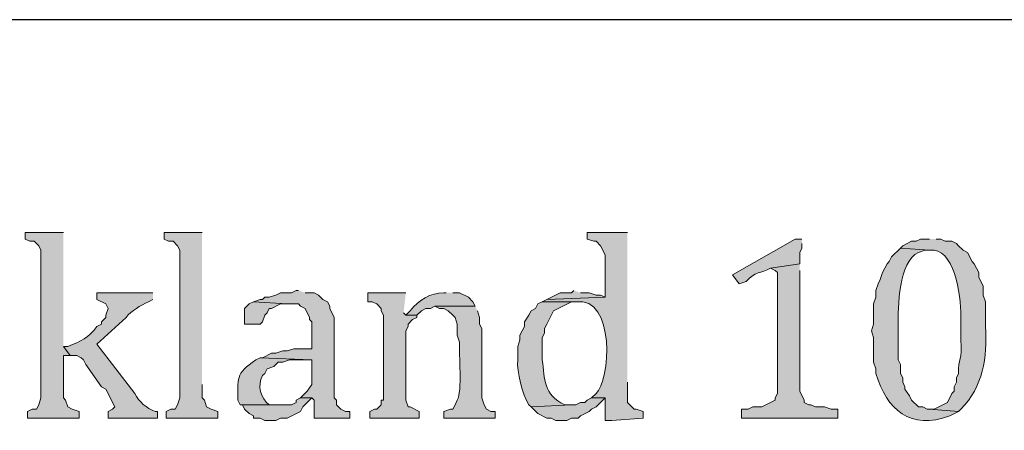
# Model space of a CAD drawing. Units: inches. Extents: x 0 to 210, y 0 to 297.
# Drawn here: x 106 to 116, y 16 to 20 of the extents above; entities that cross this region are included whole.
import ezdxf

# ---------------------------------------------------------------- set-up
doc = ezdxf.new("R2010")
doc.units = ezdxf.units.IN
doc.header["$MEASUREMENT"] = 0
doc.layers.add('Layer 1', color=7, linetype='Continuous')

# ---------------------------------------------------------------- blocks, each defined once
blk = doc.blocks.new('block 4')
at = {"layer": 'Layer 1', "true_color": 0xffffff}
for points in [[(106.7012, 17.5966), (106.3413, 17.5966), (106.3413, 17.5331), (106.3837, 17.5119), (106.426, 17.5119), (106.4683, 17.4696), (106.4895, 17.4272), (106.4895, 17.2367), (106.4895, 16.0302), (106.4683, 15.9667), (106.4472, 15.9244), (106.4048, 15.9244), (106.3625, 15.9032), (106.3625, 15.8397), (106.8493, 15.8397), (106.8493, 15.9032), (106.7858, 15.9244), (106.7435, 15.9456), (106.7223, 16.0091), (106.7012, 16.0302), (106.7012, 16.4324), (106.7647, 16.4324), (106.7012, 16.5171)], [(108.0135, 17.5966), (107.6537, 17.5966), (107.6537, 17.5331), (107.696, 17.5119), (107.7383, 17.5119), (107.7807, 17.4696), (107.8018, 17.4272), (107.8018, 17.2367), (107.8018, 16.0302), (107.7807, 15.9667), (107.7595, 15.9244), (107.7172, 15.9244), (107.6748, 15.9032), (107.6748, 15.8397), (108.1617, 15.8397), (108.1617, 15.9032), (108.0982, 15.9244), (108.0558, 15.9456), (108.0347, 16.0091), (108.0135, 16.0302), (108.0135, 16.1572)], [(113.665, 17.3002), (113.3898, 17.2579), (113.4322, 17.2367), (113.4533, 17.2156), (113.4533, 16.0726), (113.4322, 16.0302), (113.4322, 16.0091), (113.3052, 15.9456), (113.2205, 15.9456), (113.1782, 15.9244), (113.1147, 15.9244), (113.1147, 15.8397), (114.0248, 15.8397), (114.0248, 15.9244), (113.9613, 15.9244), (113.8978, 15.9456), (113.8132, 15.9456), (113.7708, 15.9667), (113.7497, 15.9667), (113.7073, 15.9879), (113.7073, 16.0091), (113.665, 16.0937), (113.665, 17.2367)], [(108.9237, 17.0462), (108.9025, 17.0462), (108.8602, 17.0251), (108.7543, 17.0251), (108.712, 17.0039), (108.6485, 16.9827), (108.6062, 16.9827), (108.585, 16.9616), (108.5638, 16.9616), (108.5003, 16.9404), (108.8178, 16.9192), (108.9237, 16.9192), (108.9448, 16.8981), (108.9872, 16.8769), (109.0295, 16.7922), (109.0295, 16.7711), (109.0507, 16.7499), (109.0507, 16.4959), (108.8813, 16.4959), (108.8178, 16.4747), (108.7755, 16.4747), (108.712, 16.4536), (108.6697, 16.4536), (108.585, 16.4112), (108.5638, 16.4112), (109.0507, 16.3901), (109.0507, 16.1572), (109.0083, 16.0937), (108.9448, 16.0302), (109.0507, 16.0302), (109.0718, 16.0091), (109.0718, 15.8397), (109.4105, 15.8397), (109.4105, 15.9032), (109.3682, 15.9032), (109.3258, 15.9244), (109.2835, 15.9667), (109.2835, 16.0091), (109.2623, 16.0302), (109.2623, 16.7922), (109.22, 16.8769), (109.22, 16.8981), (109.1988, 16.9404), (109.1565, 16.9616), (109.1142, 17.0039), (109.0718, 17.0251), (108.9872, 17.0251)], [(111.5272, 17.0462), (111.506, 17.0251), (111.4002, 17.0251), (111.2732, 16.9616), (111.8235, 16.9827), (111.7812, 17.0039), (111.7388, 17.0039), (111.6753, 17.0251), (111.5907, 17.0251)], [(109.9397, 17.0251), (109.5798, 17.0251), (109.5798, 16.9404), (109.6222, 16.9404), (109.6645, 16.9192), (109.7068, 16.8769), (109.7068, 16.8557), (109.728, 16.8134), (109.728, 16.0091), (109.7068, 16.0091), (109.7068, 15.9667), (109.6645, 15.9244), (109.6433, 15.9244), (109.601, 15.9032), (109.601, 15.8397), (110.0667, 15.8397), (110.0667, 15.9032), (109.982, 15.9456), (109.9608, 15.9456), (109.9397, 16.0091), (109.9397, 16.6652), (109.9608, 16.7076), (109.9608, 16.7287), (110.0032, 16.7711), (110.0455, 16.7922), (110.0455, 16.8134), (109.9397, 16.8134), (109.9185, 16.8346)], [(108.5003, 16.9404), (108.458, 16.9192), (108.4157, 16.8769), (108.4157, 16.7287), (108.5638, 16.7287), (108.585, 16.7499), (108.6062, 16.8134), (108.6273, 16.8346), (108.6485, 16.8769), (108.6697, 16.8769), (108.7543, 16.9192), (108.8178, 16.9192)], [(108.9448, 16.0302), (108.9025, 16.0091), (108.9025, 15.9879), (108.8602, 15.9667), (108.3945, 15.9667), (108.4157, 15.9244), (108.458, 15.8821), (108.5003, 15.8609), (108.5003, 15.8397), (108.5638, 15.8397), (108.6062, 15.8186), (108.712, 15.8186), (108.7543, 15.8397), (108.8178, 15.8397), (108.9448, 15.9032), (108.966, 15.9456), (109.0507, 16.0302)], [(111.6965, 16.0302), (111.6542, 16.0091), (111.633, 15.9879), (111.5907, 15.9879), (111.5483, 15.9667), (111.506, 15.9667), (111.125, 15.9456), (111.1885, 15.8821), (111.2732, 15.8397), (111.3155, 15.8397), (111.3578, 15.8186), (111.4637, 15.8186), (111.506, 15.8397), (111.5695, 15.8397), (111.5907, 15.8609), (111.6753, 15.9032), (111.6965, 15.9244), (111.7388, 15.9456), (111.8235, 16.0302)]]:
    blk.add_hatch(color=7, dxfattribs=at).paths.add_polyline_path(points)
h = blk.add_hatch(color=7, dxfattribs=at)
edge = h.paths.add_edge_path()
edge.add_spline(control_points=[(112.0352, 17.5966), (112.0352, 17.5966), (111.6542, 17.5966), (111.6542, 17.5966), (111.6542, 17.5966), (111.6542, 17.5331), (111.6542, 17.5331), (111.6542, 17.5331), (111.7177, 17.5119), (111.7177, 17.5119), (111.7177, 17.5119), (111.7388, 17.5119), (111.7388, 17.5119), (111.7388, 17.5119), (111.7812, 17.4696), (111.7812, 17.4696), (111.7812, 17.4696), (111.8235, 17.3849), (111.8235, 17.3849), (111.8235, 17.3849), (111.8235, 16.9827), (111.8235, 16.9827), (111.8235, 16.9827), (111.2732, 16.9616), (111.2732, 16.9616), (111.2732, 16.9616), (111.2308, 16.9404), (111.2308, 16.9404), (111.2308, 16.9404), (111.5483, 16.9404), (111.5483, 16.9404), (111.9247, 16.9908), (111.8764, 16.1883), (111.7388, 16.0726), (111.7388, 16.0726), (111.6965, 16.0302), (111.6965, 16.0302), (111.6965, 16.0302), (111.8235, 16.0302), (111.8235, 16.0302), (111.8235, 16.0302), (111.8235, 15.8186), (111.8235, 15.8186), (111.8235, 15.8186), (111.887, 15.8186), (111.887, 15.8186), (111.887, 15.8186), (112.1833, 15.8397), (112.1833, 15.8397), (112.1833, 15.8397), (112.1833, 15.9032), (112.1833, 15.9032), (112.1833, 15.9032), (112.1198, 15.9244), (112.1198, 15.9244), (112.1198, 15.9244), (112.0987, 15.9244), (112.0987, 15.9244), (112.0987, 15.9244), (112.0352, 15.9879), (112.0352, 15.9879), (112.0352, 15.9879), (112.0352, 16.1784), (112.0352, 16.1784)], knot_values=[0, 0, 0, 0, 0.352778, 0.352778, 0.352778, 0.705556, 0.705556, 0.705556, 1.058333, 1.058333, 1.058333, 1.411111, 1.411111, 1.411111, 1.763889, 1.763889, 1.763889, 2.116667, 2.116667, 2.116667, 2.469444, 2.469444, 2.469444, 2.822222, 2.822222, 2.822222, 3.175, 3.175, 3.175, 3.527778, 3.527778, 3.527778, 3.880556, 3.880556, 3.880556, 4.233333, 4.233333, 4.233333, 4.586111, 4.586111, 4.586111, 4.938889, 4.938889, 4.938889, 5.291667, 5.291667, 5.291667, 5.644444, 5.644444, 5.644444, 5.997222, 5.997222, 5.997222, 6.35, 6.35, 6.35, 6.702778, 6.702778, 6.702778, 7.055556, 7.055556, 7.055556, 7.408333, 7.408333, 7.408333, 7.408333], degree=3, periodic=0)
edge.add_line((112.0352, 16.1784), (112.0352, 17.5966))
h = blk.add_hatch(color=7, dxfattribs=at)
edge = h.paths.add_edge_path()
edge.add_spline(control_points=[(113.6862, 17.5331), (113.6862, 17.5331), (113.6227, 17.5331), (113.6227, 17.5331), (113.6227, 17.5331), (113.03, 17.1944), (113.03, 17.1944), (113.03, 17.1944), (113.0935, 17.1097), (113.0935, 17.1097), (113.0935, 17.1097), (113.157, 17.1309), (113.157, 17.1309), (113.2452, 17.2304), (113.296, 17.2067), (113.3898, 17.2579), (113.3898, 17.2579), (113.665, 17.3002), (113.665, 17.3002), (113.665, 17.3002), (113.665, 17.4061), (113.665, 17.4061), (113.665, 17.4061), (113.6862, 17.4484), (113.6862, 17.4484), (113.6862, 17.4484), (113.6862, 17.4907), (113.6862, 17.4907)], knot_values=[0, 0, 0, 0, 0.352778, 0.352778, 0.352778, 0.705556, 0.705556, 0.705556, 1.058333, 1.058333, 1.058333, 1.411111, 1.411111, 1.411111, 1.763889, 1.763889, 1.763889, 2.116667, 2.116667, 2.116667, 2.469444, 2.469444, 2.469444, 2.822222, 2.822222, 2.822222, 3.175, 3.175, 3.175, 3.175], degree=3, periodic=0)
edge.add_line((113.6862, 17.4907), (113.6862, 17.5331))
h = blk.add_hatch(color=7, dxfattribs=at)
edge = h.paths.add_edge_path()
edge.add_spline(control_points=[(114.8927, 17.5331), (114.8927, 17.5331), (114.808, 17.5331), (114.808, 17.5331), (114.808, 17.5331), (114.7657, 17.5119), (114.7657, 17.5119), (114.7657, 17.5119), (114.7233, 17.5119), (114.7233, 17.5119), (114.7233, 17.5119), (114.6387, 17.4696), (114.6387, 17.4696), (114.6387, 17.4696), (114.6175, 17.4484), (114.6175, 17.4484), (114.6175, 17.4484), (114.8927, 17.4272), (114.8927, 17.4272), (114.8927, 17.4272), (114.935, 17.4272), (114.935, 17.4272), (115.1431, 17.411), (115.1968, 16.9333), (115.189, 16.7711), (115.189, 16.7711), (115.189, 16.5806), (115.189, 16.5806), (115.2049, 16.3855), (115.1618, 16.4059), (115.1678, 16.2631), (115.1678, 16.2631), (115.1467, 16.2207), (115.1467, 16.2207), (115.1467, 16.2207), (115.1467, 16.1784), (115.1467, 16.1784), (115.1467, 16.1784), (115.1255, 16.1361), (115.1255, 16.1361), (115.1255, 16.1361), (115.1255, 16.0937), (115.1255, 16.0937), (115.1255, 16.0937), (115.1043, 16.0726), (115.1043, 16.0726), (115.1043, 16.0726), (115.062, 15.9879), (115.062, 15.9879), (115.062, 15.9879), (114.935, 15.9244), (114.935, 15.9244), (114.935, 15.9244), (114.8927, 15.9244), (114.8927, 15.9244), (114.8927, 15.9244), (115.1678, 15.9032), (115.1678, 15.9032), (115.1678, 15.9032), (115.189, 15.9244), (115.189, 15.9244), (115.3996, 16.1385), (115.4388, 16.4112), (115.4218, 16.7076), (115.4218, 16.7076), (115.4218, 16.9404), (115.4218, 16.9404), (115.4218, 16.9404), (115.4007, 17.0039), (115.4007, 17.0039), (115.4007, 17.0039), (115.4007, 17.0886), (115.4007, 17.0886), (115.4007, 17.0886), (115.3583, 17.1732), (115.3583, 17.1732), (115.3583, 17.1732), (115.3583, 17.2156), (115.3583, 17.2156), (115.3583, 17.2156), (115.3372, 17.2579), (115.3372, 17.2579), (115.3372, 17.2579), (115.316, 17.3002), (115.316, 17.3002), (115.316, 17.3002), (115.2948, 17.3214), (115.2948, 17.3214), (115.2948, 17.3214), (115.2525, 17.4061), (115.2525, 17.4061), (115.2525, 17.4061), (115.2102, 17.4272), (115.2102, 17.4272), (115.2102, 17.4272), (115.1678, 17.4696), (115.1678, 17.4696), (115.1678, 17.4696), (115.1467, 17.4907), (115.1467, 17.4907), (115.1467, 17.4907), (115.1043, 17.5119), (115.1043, 17.5119), (115.1043, 17.5119), (115.0408, 17.5119), (115.0408, 17.5119), (115.0408, 17.5119), (114.9985, 17.5331), (114.9985, 17.5331), (114.9985, 17.5331), (114.9562, 17.5331), (114.9562, 17.5331)], knot_values=[0, 0, 0, 0, 0.352778, 0.352778, 0.352778, 0.705556, 0.705556, 0.705556, 1.058333, 1.058333, 1.058333, 1.411111, 1.411111, 1.411111, 1.763889, 1.763889, 1.763889, 2.116667, 2.116667, 2.116667, 2.469444, 2.469444, 2.469444, 2.822222, 2.822222, 2.822222, 3.175, 3.175, 3.175, 3.527778, 3.527778, 3.527778, 3.880556, 3.880556, 3.880556, 4.233333, 4.233333, 4.233333, 4.586111, 4.586111, 4.586111, 4.938889, 4.938889, 4.938889, 5.291667, 5.291667, 5.291667, 5.644444, 5.644444, 5.644444, 5.997222, 5.997222, 5.997222, 6.35, 6.35, 6.35, 6.702778, 6.702778, 6.702778, 7.055556, 7.055556, 7.055556, 7.408333, 7.408333, 7.408333, 7.761111, 7.761111, 7.761111, 8.113889, 8.113889, 8.113889, 8.466667, 8.466667, 8.466667, 8.819444, 8.819444, 8.819444, 9.172222, 9.172222, 9.172222, 9.525, 9.525, 9.525, 9.877778, 9.877778, 9.877778, 10.230556, 10.230556, 10.230556, 10.583333, 10.583333, 10.583333, 10.936111, 10.936111, 10.936111, 11.288889, 11.288889, 11.288889, 11.641667, 11.641667, 11.641667, 11.994444, 11.994444, 11.994444, 12.347222, 12.347222, 12.347222, 12.7, 12.7, 12.7, 13.052778, 13.052778, 13.052778, 13.052778], degree=3, periodic=0)
edge.add_line((114.9562, 17.5331), (114.8927, 17.5331))
h = blk.add_hatch(color=7, dxfattribs=at)
edge = h.paths.add_edge_path()
edge.add_spline(control_points=[(114.6175, 17.4484), (114.6175, 17.4484), (114.5328, 17.3637), (114.5328, 17.3637), (114.5328, 17.3637), (114.5117, 17.3214), (114.5117, 17.3214), (114.5117, 17.3214), (114.4905, 17.3002), (114.4905, 17.3002), (114.4905, 17.3002), (114.4693, 17.2579), (114.4693, 17.2579), (114.4693, 17.2579), (114.4482, 17.2156), (114.4482, 17.2156), (114.4482, 17.2156), (114.427, 17.1521), (114.427, 17.1521), (114.427, 17.1521), (114.4058, 17.1097), (114.4058, 17.1097), (114.4058, 17.1097), (114.3847, 17.0462), (114.3847, 17.0462), (114.3847, 17.0462), (114.3847, 16.9827), (114.3847, 16.9827), (114.3847, 16.9827), (114.3635, 16.9192), (114.3635, 16.9192), (114.3635, 16.9192), (114.3635, 16.7287), (114.3635, 16.7287), (114.3635, 16.7287), (114.3423, 16.6652), (114.3423, 16.6652), (114.3423, 16.6652), (114.3635, 16.6017), (114.3635, 16.6017), (114.3635, 16.6017), (114.3635, 16.3689), (114.3635, 16.3689), (114.3635, 16.3689), (114.3847, 16.3054), (114.3847, 16.3054), (114.3847, 16.3054), (114.3847, 16.2631), (114.3847, 16.2631), (114.4887, 15.9173), (114.7138, 15.7247), (115.0832, 15.8609), (115.0832, 15.8609), (115.1678, 15.9032), (115.1678, 15.9032), (115.1678, 15.9032), (114.8927, 15.9244), (114.8927, 15.9244), (114.8927, 15.9244), (114.8715, 15.9244), (114.8715, 15.9244), (114.8715, 15.9244), (114.8292, 15.9456), (114.8292, 15.9456), (114.8292, 15.9456), (114.7868, 15.9456), (114.7868, 15.9456), (114.7868, 15.9456), (114.7233, 16.0091), (114.7233, 16.0091), (114.7233, 16.0091), (114.7022, 16.0514), (114.7022, 16.0514), (114.7022, 16.0514), (114.6598, 16.1149), (114.6598, 16.1149), (114.6598, 16.1149), (114.6598, 16.1361), (114.6598, 16.1361), (114.6598, 16.1361), (114.6387, 16.1784), (114.6387, 16.1784), (114.6387, 16.1784), (114.6387, 16.2207), (114.6387, 16.2207), (114.6387, 16.2207), (114.6175, 16.2631), (114.6175, 16.2631), (114.6175, 16.2631), (114.6175, 16.3477), (114.6175, 16.3477), (114.6175, 16.3477), (114.5963, 16.3901), (114.5963, 16.3901), (114.5963, 16.3901), (114.5963, 16.7076), (114.5963, 16.7076), (114.5917, 16.8889), (114.6009, 17.3207), (114.7868, 17.4061), (114.7868, 17.4061), (114.8503, 17.4272), (114.8503, 17.4272), (114.8503, 17.4272), (114.8927, 17.4272), (114.8927, 17.4272)], knot_values=[0, 0, 0, 0, 0.352778, 0.352778, 0.352778, 0.705556, 0.705556, 0.705556, 1.058333, 1.058333, 1.058333, 1.411111, 1.411111, 1.411111, 1.763889, 1.763889, 1.763889, 2.116667, 2.116667, 2.116667, 2.469444, 2.469444, 2.469444, 2.822222, 2.822222, 2.822222, 3.175, 3.175, 3.175, 3.527778, 3.527778, 3.527778, 3.880556, 3.880556, 3.880556, 4.233333, 4.233333, 4.233333, 4.586111, 4.586111, 4.586111, 4.938889, 4.938889, 4.938889, 5.291667, 5.291667, 5.291667, 5.644444, 5.644444, 5.644444, 5.997222, 5.997222, 5.997222, 6.35, 6.35, 6.35, 6.702778, 6.702778, 6.702778, 7.055556, 7.055556, 7.055556, 7.408333, 7.408333, 7.408333, 7.761111, 7.761111, 7.761111, 8.113889, 8.113889, 8.113889, 8.466667, 8.466667, 8.466667, 8.819444, 8.819444, 8.819444, 9.172222, 9.172222, 9.172222, 9.525, 9.525, 9.525, 9.877778, 9.877778, 9.877778, 10.230556, 10.230556, 10.230556, 10.583333, 10.583333, 10.583333, 10.936111, 10.936111, 10.936111, 11.288889, 11.288889, 11.288889, 11.641667, 11.641667, 11.641667, 11.994444, 11.994444, 11.994444, 12.347222, 12.347222, 12.347222, 12.347222], degree=3, periodic=0)
edge.add_line((114.8927, 17.4272), (114.6175, 17.4484))
h = blk.add_hatch(color=7, dxfattribs=at)
edge = h.paths.add_edge_path()
edge.add_spline(control_points=[(107.5478, 17.0251), (107.5478, 17.0251), (107.0187, 17.0251), (107.0187, 17.0251), (107.0187, 17.0251), (107.0187, 16.9616), (107.0187, 16.9616), (107.0187, 16.9616), (107.1033, 16.9192), (107.1033, 16.9192), (107.1033, 16.9192), (107.1245, 16.8769), (107.1245, 16.8769), (107.1245, 16.8769), (107.1033, 16.8134), (107.1033, 16.8134), (107.1033, 16.8134), (107.1033, 16.7922), (107.1033, 16.7922), (107.1033, 16.7922), (107.061, 16.7499), (107.061, 16.7499), (107.061, 16.7499), (107.061, 16.7287), (107.061, 16.7287), (107.061, 16.7287), (107.0187, 16.7076), (107.0187, 16.7076), (106.9375, 16.5968), (106.8684, 16.5675), (106.7435, 16.5171), (106.7435, 16.5171), (106.7012, 16.5171), (106.7012, 16.5171), (106.7012, 16.5171), (106.7647, 16.4324), (106.7647, 16.4324), (106.7647, 16.4324), (106.8282, 16.4324), (106.8282, 16.4324), (106.8282, 16.4324), (106.8705, 16.4112), (106.8705, 16.4112), (106.8705, 16.4112), (106.8917, 16.3901), (106.8917, 16.3901), (106.8917, 16.3901), (106.9128, 16.3477), (106.9128, 16.3477), (106.9128, 16.3477), (107.061, 16.1361), (107.061, 16.1361), (107.061, 16.1361), (107.1033, 16.1149), (107.1033, 16.1149), (107.1033, 16.1149), (107.188, 15.9456), (107.188, 15.9456), (107.188, 15.9456), (107.1668, 15.9244), (107.1668, 15.9244), (107.1668, 15.9244), (107.1245, 15.9032), (107.1245, 15.9032), (107.1245, 15.9032), (107.1245, 15.8397), (107.1245, 15.8397), (107.1245, 15.8397), (107.5902, 15.8397), (107.5902, 15.8397), (107.5902, 15.8397), (107.5902, 15.9032), (107.5902, 15.9032), (107.5902, 15.9032), (107.569, 15.9032), (107.569, 15.9032), (107.4903, 15.9353), (107.4138, 15.9932), (107.3785, 16.0726), (107.3785, 16.0726), (107.0187, 16.5382), (107.0187, 16.5382), (107.0187, 16.5382), (107.2938, 16.7922), (107.2938, 16.7922), (107.3478, 16.8561), (107.4304, 16.9044), (107.5055, 16.9404), (107.5055, 16.9404), (107.5478, 16.9616), (107.5478, 16.9616)], knot_values=[0, 0, 0, 0, 0.352778, 0.352778, 0.352778, 0.705556, 0.705556, 0.705556, 1.058333, 1.058333, 1.058333, 1.411111, 1.411111, 1.411111, 1.763889, 1.763889, 1.763889, 2.116667, 2.116667, 2.116667, 2.469444, 2.469444, 2.469444, 2.822222, 2.822222, 2.822222, 3.175, 3.175, 3.175, 3.527778, 3.527778, 3.527778, 3.880556, 3.880556, 3.880556, 4.233333, 4.233333, 4.233333, 4.586111, 4.586111, 4.586111, 4.938889, 4.938889, 4.938889, 5.291667, 5.291667, 5.291667, 5.644444, 5.644444, 5.644444, 5.997222, 5.997222, 5.997222, 6.35, 6.35, 6.35, 6.702778, 6.702778, 6.702778, 7.055556, 7.055556, 7.055556, 7.408333, 7.408333, 7.408333, 7.761111, 7.761111, 7.761111, 8.113889, 8.113889, 8.113889, 8.466667, 8.466667, 8.466667, 8.819444, 8.819444, 8.819444, 9.172222, 9.172222, 9.172222, 9.525, 9.525, 9.525, 9.877778, 9.877778, 9.877778, 10.230556, 10.230556, 10.230556, 10.583333, 10.583333, 10.583333, 10.583333], degree=3, periodic=0)
edge.add_line((107.5478, 16.9616), (107.5478, 17.0251))
h = blk.add_hatch(color=7, dxfattribs=at)
edge = h.paths.add_edge_path()
edge.add_spline(control_points=[(110.3207, 17.0251), (110.3207, 17.0251), (110.2995, 17.0251), (110.2995, 17.0251), (110.1711, 17.0265), (110.0603, 16.9549), (109.982, 16.8557), (109.982, 16.8557), (109.9397, 16.8134), (109.9397, 16.8134), (109.9397, 16.8134), (110.0455, 16.8134), (110.0455, 16.8134), (110.0455, 16.8134), (110.0878, 16.8557), (110.0878, 16.8557), (110.0878, 16.8557), (110.1302, 16.8769), (110.1302, 16.8769), (110.1302, 16.8769), (110.1725, 16.8769), (110.1725, 16.8769), (110.1725, 16.8769), (110.2148, 16.8981), (110.2148, 16.8981), (110.2148, 16.8981), (110.5958, 16.8981), (110.5958, 16.8981), (110.5958, 16.8981), (110.5747, 16.9404), (110.5747, 16.9404), (110.5747, 16.9404), (110.5323, 16.9827), (110.5323, 16.9827), (110.5323, 16.9827), (110.4477, 17.0251), (110.4477, 17.0251), (110.4477, 17.0251), (110.3842, 17.0251), (110.3842, 17.0251)], knot_values=[0, 0, 0, 0, 0.352778, 0.352778, 0.352778, 0.705556, 0.705556, 0.705556, 1.058333, 1.058333, 1.058333, 1.411111, 1.411111, 1.411111, 1.763889, 1.763889, 1.763889, 2.116667, 2.116667, 2.116667, 2.469444, 2.469444, 2.469444, 2.822222, 2.822222, 2.822222, 3.175, 3.175, 3.175, 3.527778, 3.527778, 3.527778, 3.880556, 3.880556, 3.880556, 4.233333, 4.233333, 4.233333, 4.586111, 4.586111, 4.586111, 4.586111], degree=3, periodic=0)
edge.add_line((110.3842, 17.0251), (110.3207, 17.0251))
h = blk.add_hatch(color=7, dxfattribs=at)
edge = h.paths.add_edge_path()
edge.add_spline(control_points=[(110.5958, 16.8981), (110.5958, 16.8981), (110.2148, 16.8981), (110.2148, 16.8981), (110.2148, 16.8981), (110.2572, 16.8769), (110.2572, 16.8769), (110.2572, 16.8769), (110.2995, 16.8769), (110.2995, 16.8769), (110.2995, 16.8769), (110.3418, 16.8557), (110.3418, 16.8557), (110.3418, 16.8557), (110.3842, 16.8134), (110.3842, 16.8134), (110.3842, 16.8134), (110.4053, 16.7922), (110.4053, 16.7922), (110.4053, 16.7922), (110.4265, 16.7287), (110.4265, 16.7287), (110.4265, 16.7287), (110.4265, 16.6229), (110.4265, 16.6229), (110.4265, 16.6229), (110.4477, 16.5594), (110.4477, 16.5594), (110.4403, 16.443), (110.4752, 16.0951), (110.4265, 16.0091), (110.4265, 16.0091), (110.4053, 15.9667), (110.4053, 15.9667), (110.4053, 15.9667), (110.3842, 15.9244), (110.3842, 15.9244), (110.3842, 15.9244), (110.363, 15.9244), (110.363, 15.9244), (110.363, 15.9244), (110.2995, 15.9032), (110.2995, 15.9032), (110.2995, 15.9032), (110.2995, 15.8397), (110.2995, 15.8397), (110.2995, 15.8397), (110.7863, 15.8397), (110.7863, 15.8397), (110.7863, 15.8397), (110.7863, 15.9032), (110.7863, 15.9032), (110.7863, 15.9032), (110.744, 15.9032), (110.744, 15.9032), (110.744, 15.9032), (110.7017, 15.9244), (110.7017, 15.9244), (110.7017, 15.9244), (110.6805, 15.9667), (110.6805, 15.9667), (110.6805, 15.9667), (110.6593, 16.0302), (110.6593, 16.0302), (110.6593, 16.0302), (110.6593, 16.6864), (110.6593, 16.6864), (110.6593, 16.6864), (110.6382, 16.7287), (110.6382, 16.7287), (110.6382, 16.7287), (110.6382, 16.7922), (110.6382, 16.7922), (110.6382, 16.7922), (110.617, 16.8557), (110.617, 16.8557)], knot_values=[0, 0, 0, 0, 0.352778, 0.352778, 0.352778, 0.705556, 0.705556, 0.705556, 1.058333, 1.058333, 1.058333, 1.411111, 1.411111, 1.411111, 1.763889, 1.763889, 1.763889, 2.116667, 2.116667, 2.116667, 2.469444, 2.469444, 2.469444, 2.822222, 2.822222, 2.822222, 3.175, 3.175, 3.175, 3.527778, 3.527778, 3.527778, 3.880556, 3.880556, 3.880556, 4.233333, 4.233333, 4.233333, 4.586111, 4.586111, 4.586111, 4.938889, 4.938889, 4.938889, 5.291667, 5.291667, 5.291667, 5.644444, 5.644444, 5.644444, 5.997222, 5.997222, 5.997222, 6.35, 6.35, 6.35, 6.702778, 6.702778, 6.702778, 7.055556, 7.055556, 7.055556, 7.408333, 7.408333, 7.408333, 7.761111, 7.761111, 7.761111, 8.113889, 8.113889, 8.113889, 8.466667, 8.466667, 8.466667, 8.819444, 8.819444, 8.819444, 8.819444], degree=3, periodic=0)
edge.add_line((110.617, 16.8557), (110.5958, 16.8981))
h = blk.add_hatch(color=7, dxfattribs=at)
edge = h.paths.add_edge_path()
edge.add_spline(control_points=[(111.2308, 16.9404), (111.2308, 16.9404), (111.1885, 16.9192), (111.1885, 16.9192), (111.1885, 16.9192), (111.1673, 16.8769), (111.1673, 16.8769), (111.1673, 16.8769), (111.125, 16.8557), (111.125, 16.8557), (111.125, 16.8557), (111.1038, 16.8134), (111.1038, 16.8134), (111.1038, 16.8134), (111.0615, 16.7499), (111.0615, 16.7499), (111.0615, 16.7499), (111.0615, 16.7076), (111.0615, 16.7076), (111.0615, 16.7076), (111.0403, 16.6652), (111.0403, 16.6652), (111.0403, 16.6652), (111.0192, 16.6229), (111.0192, 16.6229), (111.0192, 16.6229), (111.0192, 16.5806), (111.0192, 16.5806), (111.0192, 16.5806), (110.998, 16.5171), (110.998, 16.5171), (110.998, 16.5171), (110.998, 16.3901), (110.998, 16.3901), (110.9881, 16.2818), (111.0421, 16.0609), (111.1038, 15.9667), (111.1038, 15.9667), (111.125, 15.9456), (111.125, 15.9456), (111.125, 15.9456), (111.506, 15.9667), (111.506, 15.9667), (111.506, 15.9667), (111.4425, 15.9667), (111.4425, 15.9667), (111.2418, 16.062), (111.253, 16.2073), (111.2308, 16.3901), (111.2308, 16.3901), (111.2308, 16.6017), (111.2308, 16.6017), (111.2308, 16.6017), (111.252, 16.6441), (111.252, 16.6441), (111.252, 16.6441), (111.252, 16.6864), (111.252, 16.6864), (111.252, 16.6864), (111.2732, 16.7287), (111.2732, 16.7287), (111.2732, 16.7287), (111.3367, 16.8557), (111.3367, 16.8557), (111.3367, 16.8557), (111.506, 16.9404), (111.506, 16.9404), (111.506, 16.9404), (111.5483, 16.9404), (111.5483, 16.9404)], knot_values=[0, 0, 0, 0, 0.352778, 0.352778, 0.352778, 0.705556, 0.705556, 0.705556, 1.058333, 1.058333, 1.058333, 1.411111, 1.411111, 1.411111, 1.763889, 1.763889, 1.763889, 2.116667, 2.116667, 2.116667, 2.469444, 2.469444, 2.469444, 2.822222, 2.822222, 2.822222, 3.175, 3.175, 3.175, 3.527778, 3.527778, 3.527778, 3.880556, 3.880556, 3.880556, 4.233333, 4.233333, 4.233333, 4.586111, 4.586111, 4.586111, 4.938889, 4.938889, 4.938889, 5.291667, 5.291667, 5.291667, 5.644444, 5.644444, 5.644444, 5.997222, 5.997222, 5.997222, 6.35, 6.35, 6.35, 6.702778, 6.702778, 6.702778, 7.055556, 7.055556, 7.055556, 7.408333, 7.408333, 7.408333, 7.761111, 7.761111, 7.761111, 8.113889, 8.113889, 8.113889, 8.113889], degree=3, periodic=0)
edge.add_line((111.5483, 16.9404), (111.2308, 16.9404))
h = blk.add_hatch(color=7, dxfattribs=at)
edge = h.paths.add_edge_path()
edge.add_spline(control_points=[(108.5638, 16.4112), (108.5638, 16.4112), (108.5215, 16.3901), (108.5215, 16.3901), (108.3236, 16.2613), (108.3532, 16.2052), (108.3522, 16.0091), (108.3522, 16.0091), (108.3733, 15.9667), (108.3733, 15.9667), (108.3733, 15.9667), (108.7543, 15.9667), (108.7543, 15.9667), (108.7543, 15.9667), (108.6485, 15.9667), (108.6485, 15.9667), (108.5663, 16.0253), (108.5324, 16.1516), (108.585, 16.2419), (108.585, 16.2419), (108.6062, 16.2631), (108.6062, 16.2631), (108.6062, 16.2631), (108.6273, 16.3054), (108.6273, 16.3054), (108.6273, 16.3054), (108.6908, 16.3266), (108.6908, 16.3266), (108.6908, 16.3266), (108.7332, 16.3689), (108.7332, 16.3689), (108.7332, 16.3689), (108.7755, 16.3689), (108.7755, 16.3689), (108.7755, 16.3689), (108.839, 16.3901), (108.839, 16.3901), (108.839, 16.3901), (109.0507, 16.3901), (109.0507, 16.3901)], knot_values=[0, 0, 0, 0, 0.352778, 0.352778, 0.352778, 0.705556, 0.705556, 0.705556, 1.058333, 1.058333, 1.058333, 1.411111, 1.411111, 1.411111, 1.763889, 1.763889, 1.763889, 2.116667, 2.116667, 2.116667, 2.469444, 2.469444, 2.469444, 2.822222, 2.822222, 2.822222, 3.175, 3.175, 3.175, 3.527778, 3.527778, 3.527778, 3.880556, 3.880556, 3.880556, 4.233333, 4.233333, 4.233333, 4.586111, 4.586111, 4.586111, 4.586111], degree=3, periodic=0)
edge.add_line((109.0507, 16.3901), (108.5638, 16.4112))
at = {"layer": 'Layer 1', "color": 7, "lineweight": 25, "true_color": 0xffffff}
blk.add_lwpolyline([(203.4963, 19.6074), (6.3288, 19.6074)], dxfattribs=at)
at = {"layer": 'Layer 1', "lineweight": 0}
for points in [[(106.7012, 17.5966), (106.3413, 17.5966), (106.3413, 17.5331), (106.3837, 17.5119), (106.426, 17.5119), (106.4683, 17.4696), (106.4895, 17.4272), (106.4895, 17.2367), (106.4895, 16.0302), (106.4683, 15.9667), (106.4472, 15.9244), (106.4048, 15.9244), (106.3625, 15.9032), (106.3625, 15.8397), (106.8493, 15.8397), (106.8493, 15.9032), (106.7858, 15.9244), (106.7435, 15.9456), (106.7223, 16.0091), (106.7012, 16.0302), (106.7012, 16.4324), (106.7647, 16.4324), (106.7012, 16.5171)], [(108.0135, 17.5966), (107.6537, 17.5966), (107.6537, 17.5331), (107.696, 17.5119), (107.7383, 17.5119), (107.7807, 17.4696), (107.8018, 17.4272), (107.8018, 17.2367), (107.8018, 16.0302), (107.7807, 15.9667), (107.7595, 15.9244), (107.7172, 15.9244), (107.6748, 15.9032), (107.6748, 15.8397), (108.1617, 15.8397), (108.1617, 15.9032), (108.0982, 15.9244), (108.0558, 15.9456), (108.0347, 16.0091), (108.0135, 16.0302), (108.0135, 16.1572)], [(113.665, 17.3002), (113.3898, 17.2579), (113.4322, 17.2367), (113.4533, 17.2156), (113.4533, 16.0726), (113.4322, 16.0302), (113.4322, 16.0091), (113.3052, 15.9456), (113.2205, 15.9456), (113.1782, 15.9244), (113.1147, 15.9244), (113.1147, 15.8397), (114.0248, 15.8397), (114.0248, 15.9244), (113.9613, 15.9244), (113.8978, 15.9456), (113.8132, 15.9456), (113.7708, 15.9667), (113.7497, 15.9667), (113.7073, 15.9879), (113.7073, 16.0091), (113.665, 16.0937), (113.665, 17.2367)], [(108.9237, 17.0462), (108.9025, 17.0462), (108.8602, 17.0251), (108.7543, 17.0251), (108.712, 17.0039), (108.6485, 16.9827), (108.6062, 16.9827), (108.585, 16.9616), (108.5638, 16.9616), (108.5003, 16.9404), (108.8178, 16.9192), (108.9237, 16.9192), (108.9448, 16.8981), (108.9872, 16.8769), (109.0295, 16.7922), (109.0295, 16.7711), (109.0507, 16.7499), (109.0507, 16.4959), (108.8813, 16.4959), (108.8178, 16.4747), (108.7755, 16.4747), (108.712, 16.4536), (108.6697, 16.4536), (108.585, 16.4112), (108.5638, 16.4112), (109.0507, 16.3901), (109.0507, 16.1572), (109.0083, 16.0937), (108.9448, 16.0302), (109.0507, 16.0302), (109.0718, 16.0091), (109.0718, 15.8397), (109.4105, 15.8397), (109.4105, 15.9032), (109.3682, 15.9032), (109.3258, 15.9244), (109.2835, 15.9667), (109.2835, 16.0091), (109.2623, 16.0302), (109.2623, 16.7922), (109.22, 16.8769), (109.22, 16.8981), (109.1988, 16.9404), (109.1565, 16.9616), (109.1142, 17.0039), (109.0718, 17.0251), (108.9872, 17.0251)], [(111.5272, 17.0462), (111.506, 17.0251), (111.4002, 17.0251), (111.2732, 16.9616), (111.8235, 16.9827), (111.7812, 17.0039), (111.7388, 17.0039), (111.6753, 17.0251), (111.5907, 17.0251)], [(109.9397, 17.0251), (109.5798, 17.0251), (109.5798, 16.9404), (109.6222, 16.9404), (109.6645, 16.9192), (109.7068, 16.8769), (109.7068, 16.8557), (109.728, 16.8134), (109.728, 16.0091), (109.7068, 16.0091), (109.7068, 15.9667), (109.6645, 15.9244), (109.6433, 15.9244), (109.601, 15.9032), (109.601, 15.8397), (110.0667, 15.8397), (110.0667, 15.9032), (109.982, 15.9456), (109.9608, 15.9456), (109.9397, 16.0091), (109.9397, 16.6652), (109.9608, 16.7076), (109.9608, 16.7287), (110.0032, 16.7711), (110.0455, 16.7922), (110.0455, 16.8134), (109.9397, 16.8134), (109.9185, 16.8346)], [(108.5003, 16.9404), (108.458, 16.9192), (108.4157, 16.8769), (108.4157, 16.7287), (108.5638, 16.7287), (108.585, 16.7499), (108.6062, 16.8134), (108.6273, 16.8346), (108.6485, 16.8769), (108.6697, 16.8769), (108.7543, 16.9192), (108.8178, 16.9192)], [(108.9448, 16.0302), (108.9025, 16.0091), (108.9025, 15.9879), (108.8602, 15.9667), (108.3945, 15.9667), (108.4157, 15.9244), (108.458, 15.8821), (108.5003, 15.8609), (108.5003, 15.8397), (108.5638, 15.8397), (108.6062, 15.8186), (108.712, 15.8186), (108.7543, 15.8397), (108.8178, 15.8397), (108.9448, 15.9032), (108.966, 15.9456), (109.0507, 16.0302)], [(111.6965, 16.0302), (111.6542, 16.0091), (111.633, 15.9879), (111.5907, 15.9879), (111.5483, 15.9667), (111.506, 15.9667), (111.125, 15.9456), (111.1885, 15.8821), (111.2732, 15.8397), (111.3155, 15.8397), (111.3578, 15.8186), (111.4637, 15.8186), (111.506, 15.8397), (111.5695, 15.8397), (111.5907, 15.8609), (111.6753, 15.9032), (111.6965, 15.9244), (111.7388, 15.9456), (111.8235, 16.0302)]]:
    blk.add_lwpolyline(points, dxfattribs=at)
for points, knots in [([(112.0352, 17.5966), (112.0352, 17.5966), (111.6542, 17.5966), (111.6542, 17.5966), (111.6542, 17.5966), (111.6542, 17.5331), (111.6542, 17.5331), (111.6542, 17.5331), (111.7177, 17.5119), (111.7177, 17.5119), (111.7177, 17.5119), (111.7388, 17.5119), (111.7388, 17.5119), (111.7388, 17.5119), (111.7812, 17.4696), (111.7812, 17.4696), (111.7812, 17.4696), (111.8235, 17.3849), (111.8235, 17.3849), (111.8235, 17.3849), (111.8235, 16.9827), (111.8235, 16.9827), (111.8235, 16.9827), (111.2732, 16.9616), (111.2732, 16.9616), (111.2732, 16.9616), (111.2308, 16.9404), (111.2308, 16.9404), (111.2308, 16.9404), (111.5483, 16.9404), (111.5483, 16.9404), (111.9247, 16.9908), (111.8764, 16.1883), (111.7388, 16.0726), (111.7388, 16.0726), (111.6965, 16.0302), (111.6965, 16.0302), (111.6965, 16.0302), (111.8235, 16.0302), (111.8235, 16.0302), (111.8235, 16.0302), (111.8235, 15.8186), (111.8235, 15.8186), (111.8235, 15.8186), (111.887, 15.8186), (111.887, 15.8186), (111.887, 15.8186), (112.1833, 15.8397), (112.1833, 15.8397), (112.1833, 15.8397), (112.1833, 15.9032), (112.1833, 15.9032), (112.1833, 15.9032), (112.1198, 15.9244), (112.1198, 15.9244), (112.1198, 15.9244), (112.0987, 15.9244), (112.0987, 15.9244), (112.0987, 15.9244), (112.0352, 15.9879), (112.0352, 15.9879), (112.0352, 15.9879), (112.0352, 16.1784), (112.0352, 16.1784)], [0, 0, 0, 0, 1, 1, 1, 2, 2, 2, 3, 3, 3, 4, 4, 4, 5, 5, 5, 6, 6, 6, 7, 7, 7, 8, 8, 8, 9, 9, 9, 10, 10, 10, 11, 11, 11, 12, 12, 12, 13, 13, 13, 14, 14, 14, 15, 15, 15, 16, 16, 16, 17, 17, 17, 18, 18, 18, 19, 19, 19, 20, 20, 20, 21, 21, 21, 21]), ([(113.6862, 17.5331), (113.6862, 17.5331), (113.6227, 17.5331), (113.6227, 17.5331), (113.6227, 17.5331), (113.03, 17.1944), (113.03, 17.1944), (113.03, 17.1944), (113.0935, 17.1097), (113.0935, 17.1097), (113.0935, 17.1097), (113.157, 17.1309), (113.157, 17.1309), (113.2452, 17.2304), (113.296, 17.2067), (113.3898, 17.2579), (113.3898, 17.2579), (113.665, 17.3002), (113.665, 17.3002), (113.665, 17.3002), (113.665, 17.4061), (113.665, 17.4061), (113.665, 17.4061), (113.6862, 17.4484), (113.6862, 17.4484), (113.6862, 17.4484), (113.6862, 17.4907), (113.6862, 17.4907)], [0, 0, 0, 0, 1, 1, 1, 2, 2, 2, 3, 3, 3, 4, 4, 4, 5, 5, 5, 6, 6, 6, 7, 7, 7, 8, 8, 8, 9, 9, 9, 9]), ([(114.8927, 17.5331), (114.8927, 17.5331), (114.808, 17.5331), (114.808, 17.5331), (114.808, 17.5331), (114.7657, 17.5119), (114.7657, 17.5119), (114.7657, 17.5119), (114.7233, 17.5119), (114.7233, 17.5119), (114.7233, 17.5119), (114.6387, 17.4696), (114.6387, 17.4696), (114.6387, 17.4696), (114.6175, 17.4484), (114.6175, 17.4484), (114.6175, 17.4484), (114.8927, 17.4272), (114.8927, 17.4272), (114.8927, 17.4272), (114.935, 17.4272), (114.935, 17.4272), (115.1431, 17.411), (115.1968, 16.9333), (115.189, 16.7711), (115.189, 16.7711), (115.189, 16.5806), (115.189, 16.5806), (115.2049, 16.3855), (115.1618, 16.4059), (115.1678, 16.2631), (115.1678, 16.2631), (115.1467, 16.2207), (115.1467, 16.2207), (115.1467, 16.2207), (115.1467, 16.1784), (115.1467, 16.1784), (115.1467, 16.1784), (115.1255, 16.1361), (115.1255, 16.1361), (115.1255, 16.1361), (115.1255, 16.0937), (115.1255, 16.0937), (115.1255, 16.0937), (115.1043, 16.0726), (115.1043, 16.0726), (115.1043, 16.0726), (115.062, 15.9879), (115.062, 15.9879), (115.062, 15.9879), (114.935, 15.9244), (114.935, 15.9244), (114.935, 15.9244), (114.8927, 15.9244), (114.8927, 15.9244), (114.8927, 15.9244), (115.1678, 15.9032), (115.1678, 15.9032), (115.1678, 15.9032), (115.189, 15.9244), (115.189, 15.9244), (115.3996, 16.1385), (115.4388, 16.4112), (115.4218, 16.7076), (115.4218, 16.7076), (115.4218, 16.9404), (115.4218, 16.9404), (115.4218, 16.9404), (115.4007, 17.0039), (115.4007, 17.0039), (115.4007, 17.0039), (115.4007, 17.0886), (115.4007, 17.0886), (115.4007, 17.0886), (115.3583, 17.1732), (115.3583, 17.1732), (115.3583, 17.1732), (115.3583, 17.2156), (115.3583, 17.2156), (115.3583, 17.2156), (115.3372, 17.2579), (115.3372, 17.2579), (115.3372, 17.2579), (115.316, 17.3002), (115.316, 17.3002), (115.316, 17.3002), (115.2948, 17.3214), (115.2948, 17.3214), (115.2948, 17.3214), (115.2525, 17.4061), (115.2525, 17.4061), (115.2525, 17.4061), (115.2102, 17.4272), (115.2102, 17.4272), (115.2102, 17.4272), (115.1678, 17.4696), (115.1678, 17.4696), (115.1678, 17.4696), (115.1467, 17.4907), (115.1467, 17.4907), (115.1467, 17.4907), (115.1043, 17.5119), (115.1043, 17.5119), (115.1043, 17.5119), (115.0408, 17.5119), (115.0408, 17.5119), (115.0408, 17.5119), (114.9985, 17.5331), (114.9985, 17.5331), (114.9985, 17.5331), (114.9562, 17.5331), (114.9562, 17.5331)], [0, 0, 0, 0, 1, 1, 1, 2, 2, 2, 3, 3, 3, 4, 4, 4, 5, 5, 5, 6, 6, 6, 7, 7, 7, 8, 8, 8, 9, 9, 9, 10, 10, 10, 11, 11, 11, 12, 12, 12, 13, 13, 13, 14, 14, 14, 15, 15, 15, 16, 16, 16, 17, 17, 17, 18, 18, 18, 19, 19, 19, 20, 20, 20, 21, 21, 21, 22, 22, 22, 23, 23, 23, 24, 24, 24, 25, 25, 25, 26, 26, 26, 27, 27, 27, 28, 28, 28, 29, 29, 29, 30, 30, 30, 31, 31, 31, 32, 32, 32, 33, 33, 33, 34, 34, 34, 35, 35, 35, 36, 36, 36, 37, 37, 37, 37]), ([(114.6175, 17.4484), (114.6175, 17.4484), (114.5328, 17.3637), (114.5328, 17.3637), (114.5328, 17.3637), (114.5117, 17.3214), (114.5117, 17.3214), (114.5117, 17.3214), (114.4905, 17.3002), (114.4905, 17.3002), (114.4905, 17.3002), (114.4693, 17.2579), (114.4693, 17.2579), (114.4693, 17.2579), (114.4482, 17.2156), (114.4482, 17.2156), (114.4482, 17.2156), (114.427, 17.1521), (114.427, 17.1521), (114.427, 17.1521), (114.4058, 17.1097), (114.4058, 17.1097), (114.4058, 17.1097), (114.3847, 17.0462), (114.3847, 17.0462), (114.3847, 17.0462), (114.3847, 16.9827), (114.3847, 16.9827), (114.3847, 16.9827), (114.3635, 16.9192), (114.3635, 16.9192), (114.3635, 16.9192), (114.3635, 16.7287), (114.3635, 16.7287), (114.3635, 16.7287), (114.3423, 16.6652), (114.3423, 16.6652), (114.3423, 16.6652), (114.3635, 16.6017), (114.3635, 16.6017), (114.3635, 16.6017), (114.3635, 16.3689), (114.3635, 16.3689), (114.3635, 16.3689), (114.3847, 16.3054), (114.3847, 16.3054), (114.3847, 16.3054), (114.3847, 16.2631), (114.3847, 16.2631), (114.4887, 15.9173), (114.7138, 15.7247), (115.0832, 15.8609), (115.0832, 15.8609), (115.1678, 15.9032), (115.1678, 15.9032), (115.1678, 15.9032), (114.8927, 15.9244), (114.8927, 15.9244), (114.8927, 15.9244), (114.8715, 15.9244), (114.8715, 15.9244), (114.8715, 15.9244), (114.8292, 15.9456), (114.8292, 15.9456), (114.8292, 15.9456), (114.7868, 15.9456), (114.7868, 15.9456), (114.7868, 15.9456), (114.7233, 16.0091), (114.7233, 16.0091), (114.7233, 16.0091), (114.7022, 16.0514), (114.7022, 16.0514), (114.7022, 16.0514), (114.6598, 16.1149), (114.6598, 16.1149), (114.6598, 16.1149), (114.6598, 16.1361), (114.6598, 16.1361), (114.6598, 16.1361), (114.6387, 16.1784), (114.6387, 16.1784), (114.6387, 16.1784), (114.6387, 16.2207), (114.6387, 16.2207), (114.6387, 16.2207), (114.6175, 16.2631), (114.6175, 16.2631), (114.6175, 16.2631), (114.6175, 16.3477), (114.6175, 16.3477), (114.6175, 16.3477), (114.5963, 16.3901), (114.5963, 16.3901), (114.5963, 16.3901), (114.5963, 16.7076), (114.5963, 16.7076), (114.5917, 16.8889), (114.6009, 17.3207), (114.7868, 17.4061), (114.7868, 17.4061), (114.8503, 17.4272), (114.8503, 17.4272), (114.8503, 17.4272), (114.8927, 17.4272), (114.8927, 17.4272)], [0, 0, 0, 0, 1, 1, 1, 2, 2, 2, 3, 3, 3, 4, 4, 4, 5, 5, 5, 6, 6, 6, 7, 7, 7, 8, 8, 8, 9, 9, 9, 10, 10, 10, 11, 11, 11, 12, 12, 12, 13, 13, 13, 14, 14, 14, 15, 15, 15, 16, 16, 16, 17, 17, 17, 18, 18, 18, 19, 19, 19, 20, 20, 20, 21, 21, 21, 22, 22, 22, 23, 23, 23, 24, 24, 24, 25, 25, 25, 26, 26, 26, 27, 27, 27, 28, 28, 28, 29, 29, 29, 30, 30, 30, 31, 31, 31, 32, 32, 32, 33, 33, 33, 34, 34, 34, 35, 35, 35, 35]), ([(107.5478, 17.0251), (107.5478, 17.0251), (107.0187, 17.0251), (107.0187, 17.0251), (107.0187, 17.0251), (107.0187, 16.9616), (107.0187, 16.9616), (107.0187, 16.9616), (107.1033, 16.9192), (107.1033, 16.9192), (107.1033, 16.9192), (107.1245, 16.8769), (107.1245, 16.8769), (107.1245, 16.8769), (107.1033, 16.8134), (107.1033, 16.8134), (107.1033, 16.8134), (107.1033, 16.7922), (107.1033, 16.7922), (107.1033, 16.7922), (107.061, 16.7499), (107.061, 16.7499), (107.061, 16.7499), (107.061, 16.7287), (107.061, 16.7287), (107.061, 16.7287), (107.0187, 16.7076), (107.0187, 16.7076), (106.9375, 16.5968), (106.8684, 16.5675), (106.7435, 16.5171), (106.7435, 16.5171), (106.7012, 16.5171), (106.7012, 16.5171), (106.7012, 16.5171), (106.7647, 16.4324), (106.7647, 16.4324), (106.7647, 16.4324), (106.8282, 16.4324), (106.8282, 16.4324), (106.8282, 16.4324), (106.8705, 16.4112), (106.8705, 16.4112), (106.8705, 16.4112), (106.8917, 16.3901), (106.8917, 16.3901), (106.8917, 16.3901), (106.9128, 16.3477), (106.9128, 16.3477), (106.9128, 16.3477), (107.061, 16.1361), (107.061, 16.1361), (107.061, 16.1361), (107.1033, 16.1149), (107.1033, 16.1149), (107.1033, 16.1149), (107.188, 15.9456), (107.188, 15.9456), (107.188, 15.9456), (107.1668, 15.9244), (107.1668, 15.9244), (107.1668, 15.9244), (107.1245, 15.9032), (107.1245, 15.9032), (107.1245, 15.9032), (107.1245, 15.8397), (107.1245, 15.8397), (107.1245, 15.8397), (107.5902, 15.8397), (107.5902, 15.8397), (107.5902, 15.8397), (107.5902, 15.9032), (107.5902, 15.9032), (107.5902, 15.9032), (107.569, 15.9032), (107.569, 15.9032), (107.4903, 15.9353), (107.4138, 15.9932), (107.3785, 16.0726), (107.3785, 16.0726), (107.0187, 16.5382), (107.0187, 16.5382), (107.0187, 16.5382), (107.2938, 16.7922), (107.2938, 16.7922), (107.3478, 16.8561), (107.4304, 16.9044), (107.5055, 16.9404), (107.5055, 16.9404), (107.5478, 16.9616), (107.5478, 16.9616)], [0, 0, 0, 0, 1, 1, 1, 2, 2, 2, 3, 3, 3, 4, 4, 4, 5, 5, 5, 6, 6, 6, 7, 7, 7, 8, 8, 8, 9, 9, 9, 10, 10, 10, 11, 11, 11, 12, 12, 12, 13, 13, 13, 14, 14, 14, 15, 15, 15, 16, 16, 16, 17, 17, 17, 18, 18, 18, 19, 19, 19, 20, 20, 20, 21, 21, 21, 22, 22, 22, 23, 23, 23, 24, 24, 24, 25, 25, 25, 26, 26, 26, 27, 27, 27, 28, 28, 28, 29, 29, 29, 30, 30, 30, 30]), ([(110.3207, 17.0251), (110.3207, 17.0251), (110.2995, 17.0251), (110.2995, 17.0251), (110.1711, 17.0265), (110.0603, 16.9549), (109.982, 16.8557), (109.982, 16.8557), (109.9397, 16.8134), (109.9397, 16.8134), (109.9397, 16.8134), (110.0455, 16.8134), (110.0455, 16.8134), (110.0455, 16.8134), (110.0878, 16.8557), (110.0878, 16.8557), (110.0878, 16.8557), (110.1302, 16.8769), (110.1302, 16.8769), (110.1302, 16.8769), (110.1725, 16.8769), (110.1725, 16.8769), (110.1725, 16.8769), (110.2148, 16.8981), (110.2148, 16.8981), (110.2148, 16.8981), (110.5958, 16.8981), (110.5958, 16.8981), (110.5958, 16.8981), (110.5747, 16.9404), (110.5747, 16.9404), (110.5747, 16.9404), (110.5323, 16.9827), (110.5323, 16.9827), (110.5323, 16.9827), (110.4477, 17.0251), (110.4477, 17.0251), (110.4477, 17.0251), (110.3842, 17.0251), (110.3842, 17.0251)], [0, 0, 0, 0, 1, 1, 1, 2, 2, 2, 3, 3, 3, 4, 4, 4, 5, 5, 5, 6, 6, 6, 7, 7, 7, 8, 8, 8, 9, 9, 9, 10, 10, 10, 11, 11, 11, 12, 12, 12, 13, 13, 13, 13]), ([(110.5958, 16.8981), (110.5958, 16.8981), (110.2148, 16.8981), (110.2148, 16.8981), (110.2148, 16.8981), (110.2572, 16.8769), (110.2572, 16.8769), (110.2572, 16.8769), (110.2995, 16.8769), (110.2995, 16.8769), (110.2995, 16.8769), (110.3418, 16.8557), (110.3418, 16.8557), (110.3418, 16.8557), (110.3842, 16.8134), (110.3842, 16.8134), (110.3842, 16.8134), (110.4053, 16.7922), (110.4053, 16.7922), (110.4053, 16.7922), (110.4265, 16.7287), (110.4265, 16.7287), (110.4265, 16.7287), (110.4265, 16.6229), (110.4265, 16.6229), (110.4265, 16.6229), (110.4477, 16.5594), (110.4477, 16.5594), (110.4403, 16.443), (110.4752, 16.0951), (110.4265, 16.0091), (110.4265, 16.0091), (110.4053, 15.9667), (110.4053, 15.9667), (110.4053, 15.9667), (110.3842, 15.9244), (110.3842, 15.9244), (110.3842, 15.9244), (110.363, 15.9244), (110.363, 15.9244), (110.363, 15.9244), (110.2995, 15.9032), (110.2995, 15.9032), (110.2995, 15.9032), (110.2995, 15.8397), (110.2995, 15.8397), (110.2995, 15.8397), (110.7863, 15.8397), (110.7863, 15.8397), (110.7863, 15.8397), (110.7863, 15.9032), (110.7863, 15.9032), (110.7863, 15.9032), (110.744, 15.9032), (110.744, 15.9032), (110.744, 15.9032), (110.7017, 15.9244), (110.7017, 15.9244), (110.7017, 15.9244), (110.6805, 15.9667), (110.6805, 15.9667), (110.6805, 15.9667), (110.6593, 16.0302), (110.6593, 16.0302), (110.6593, 16.0302), (110.6593, 16.6864), (110.6593, 16.6864), (110.6593, 16.6864), (110.6382, 16.7287), (110.6382, 16.7287), (110.6382, 16.7287), (110.6382, 16.7922), (110.6382, 16.7922), (110.6382, 16.7922), (110.617, 16.8557), (110.617, 16.8557)], [0, 0, 0, 0, 1, 1, 1, 2, 2, 2, 3, 3, 3, 4, 4, 4, 5, 5, 5, 6, 6, 6, 7, 7, 7, 8, 8, 8, 9, 9, 9, 10, 10, 10, 11, 11, 11, 12, 12, 12, 13, 13, 13, 14, 14, 14, 15, 15, 15, 16, 16, 16, 17, 17, 17, 18, 18, 18, 19, 19, 19, 20, 20, 20, 21, 21, 21, 22, 22, 22, 23, 23, 23, 24, 24, 24, 25, 25, 25, 25]), ([(111.2308, 16.9404), (111.2308, 16.9404), (111.1885, 16.9192), (111.1885, 16.9192), (111.1885, 16.9192), (111.1673, 16.8769), (111.1673, 16.8769), (111.1673, 16.8769), (111.125, 16.8557), (111.125, 16.8557), (111.125, 16.8557), (111.1038, 16.8134), (111.1038, 16.8134), (111.1038, 16.8134), (111.0615, 16.7499), (111.0615, 16.7499), (111.0615, 16.7499), (111.0615, 16.7076), (111.0615, 16.7076), (111.0615, 16.7076), (111.0403, 16.6652), (111.0403, 16.6652), (111.0403, 16.6652), (111.0192, 16.6229), (111.0192, 16.6229), (111.0192, 16.6229), (111.0192, 16.5806), (111.0192, 16.5806), (111.0192, 16.5806), (110.998, 16.5171), (110.998, 16.5171), (110.998, 16.5171), (110.998, 16.3901), (110.998, 16.3901), (110.9881, 16.2818), (111.0421, 16.0609), (111.1038, 15.9667), (111.1038, 15.9667), (111.125, 15.9456), (111.125, 15.9456), (111.125, 15.9456), (111.506, 15.9667), (111.506, 15.9667), (111.506, 15.9667), (111.4425, 15.9667), (111.4425, 15.9667), (111.2418, 16.062), (111.253, 16.2073), (111.2308, 16.3901), (111.2308, 16.3901), (111.2308, 16.6017), (111.2308, 16.6017), (111.2308, 16.6017), (111.252, 16.6441), (111.252, 16.6441), (111.252, 16.6441), (111.252, 16.6864), (111.252, 16.6864), (111.252, 16.6864), (111.2732, 16.7287), (111.2732, 16.7287), (111.2732, 16.7287), (111.3367, 16.8557), (111.3367, 16.8557), (111.3367, 16.8557), (111.506, 16.9404), (111.506, 16.9404), (111.506, 16.9404), (111.5483, 16.9404), (111.5483, 16.9404)], [0, 0, 0, 0, 1, 1, 1, 2, 2, 2, 3, 3, 3, 4, 4, 4, 5, 5, 5, 6, 6, 6, 7, 7, 7, 8, 8, 8, 9, 9, 9, 10, 10, 10, 11, 11, 11, 12, 12, 12, 13, 13, 13, 14, 14, 14, 15, 15, 15, 16, 16, 16, 17, 17, 17, 18, 18, 18, 19, 19, 19, 20, 20, 20, 21, 21, 21, 22, 22, 22, 23, 23, 23, 23]), ([(108.5638, 16.4112), (108.5638, 16.4112), (108.5215, 16.3901), (108.5215, 16.3901), (108.3236, 16.2613), (108.3532, 16.2052), (108.3522, 16.0091), (108.3522, 16.0091), (108.3733, 15.9667), (108.3733, 15.9667), (108.3733, 15.9667), (108.7543, 15.9667), (108.7543, 15.9667), (108.7543, 15.9667), (108.6485, 15.9667), (108.6485, 15.9667), (108.5663, 16.0253), (108.5324, 16.1516), (108.585, 16.2419), (108.585, 16.2419), (108.6062, 16.2631), (108.6062, 16.2631), (108.6062, 16.2631), (108.6273, 16.3054), (108.6273, 16.3054), (108.6273, 16.3054), (108.6908, 16.3266), (108.6908, 16.3266), (108.6908, 16.3266), (108.7332, 16.3689), (108.7332, 16.3689), (108.7332, 16.3689), (108.7755, 16.3689), (108.7755, 16.3689), (108.7755, 16.3689), (108.839, 16.3901), (108.839, 16.3901), (108.839, 16.3901), (109.0507, 16.3901), (109.0507, 16.3901)], [0, 0, 0, 0, 1, 1, 1, 2, 2, 2, 3, 3, 3, 4, 4, 4, 5, 5, 5, 6, 6, 6, 7, 7, 7, 8, 8, 8, 9, 9, 9, 10, 10, 10, 11, 11, 11, 12, 12, 12, 13, 13, 13, 13])]:
    blk.add_open_spline(points, degree=3, knots=knots, dxfattribs=at)
blk = doc.blocks.new('block 2')
at = {"layer": 'Layer 1'}
blk.add_blockref('block 4', (0, 0), dxfattribs=at)

msp = doc.modelspace()

# ---------------------------------------------------------------- block references
at = {"layer": 'Layer 1'}
msp.add_blockref('block 2', (0, 0), dxfattribs=at)

doc.saveas('drawing.dxf')
